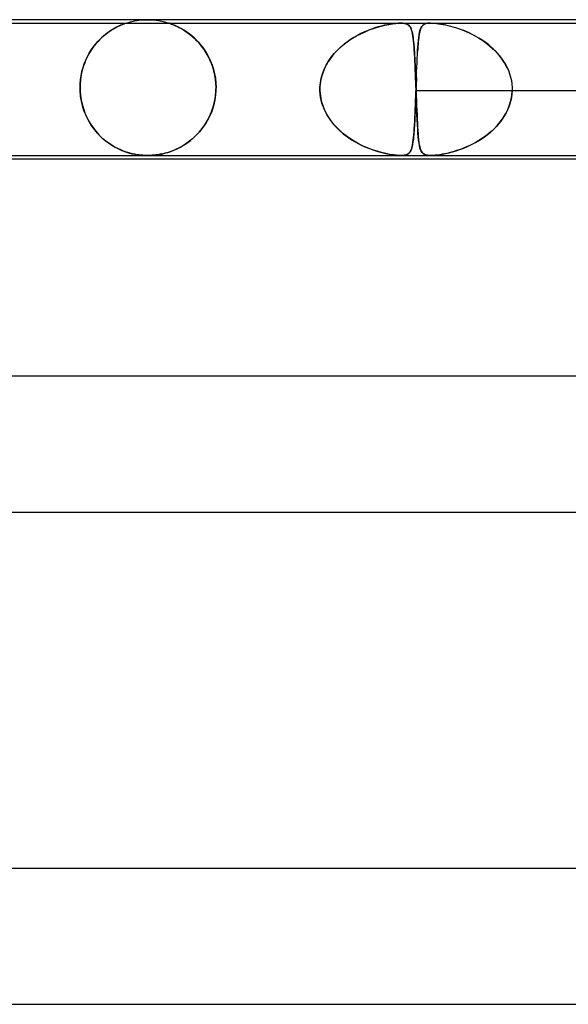
# Model space of a CAD drawing. Units: millimetres. Extents: x -430 to 430, y -2 to 290.
# Drawn here: x -142 to -126, y 261 to 290 of the extents above; entities that cross this region are included whole.
import ezdxf

# ---------------------------------------------------------------- set-up
doc = ezdxf.new("R2010")
doc.units = ezdxf.units.MM
doc.layers.add('HIDDEN', color=7, linetype='Continuous')
doc.layers.add('THICK', color=7, linetype='Continuous')

msp = doc.modelspace()

# ---------------------------------------------------------------- linework, layer by layer
at = {"layer": 'HIDDEN'}
for p, q in [((-138.127, 289.996), (-138, 290)), ((-138, 290), (-137.873, 289.996)), ((-145.93, 289.9), (-130.549, 289.9)), ((-139.082, 289.68), (-139.011, 289.724)), ((-139.016, 289.721), (-139.069, 289.689)), ((-138.965, 289.75), (-139.016, 289.721)), ((-139.011, 289.724), (-138.943, 289.762)), ((-138.918, 289.776), (-138.965, 289.75)), ((-138.943, 289.762), (-138.879, 289.795)), ((-138.873, 289.799), (-138.918, 289.776)), ((-138.879, 289.795), (-138.821, 289.823)), ((-138.831, 289.819), (-138.873, 289.799)), ((-138.791, 289.836), (-138.831, 289.819)), ((-138.821, 289.823), (-138.769, 289.846)), ((-138.751, 289.853), (-138.791, 289.836)), ((-138.769, 289.846), (-138.725, 289.864)), ((-138.711, 289.869), (-138.751, 289.853)), ((-138.725, 289.864), (-138.69, 289.877)), ((-138.676, 289.882), (-138.711, 289.869)), ((-138.69, 289.877), (-138.664, 289.887)), ((-138.648, 289.892), (-138.676, 289.882)), ((-138.664, 289.887), (-138.645, 289.893)), ((-138.63, 289.898), (-138.648, 289.892)), ((-138.645, 289.893), (-138.633, 289.897)), ((-138.633, 289.897), (-138.627, 289.899)), ((-138.625, 289.9), (-138.63, 289.898)), ((-138.627, 289.899), (-138.625, 289.9)), ((-138.624, 289.9), (-138.503, 289.936)), ((-138.503, 289.936), (-138.379, 289.964)), ((-138.379, 289.964), (-138.253, 289.984)), ((-138.253, 289.984), (-138.127, 289.996)), ((-137.873, 289.996), (-137.747, 289.984)), ((-137.747, 289.984), (-137.621, 289.964)), ((-137.621, 289.964), (-137.497, 289.936)), ((-137.497, 289.936), (-137.376, 289.9)), ((-137.374, 289.899), (-137.375, 289.9)), ((-137.375, 289.9), (-137.372, 289.899)), ((-137.368, 289.897), (-137.374, 289.899)), ((-137.372, 289.899), (-137.363, 289.896)), ((-137.357, 289.894), (-137.368, 289.897)), ((-137.363, 289.896), (-137.347, 289.89)), ((-137.341, 289.889), (-137.357, 289.894)), ((-137.347, 289.89), (-137.325, 289.883)), ((-137.317, 289.88), (-137.341, 289.889)), ((-137.325, 289.883), (-137.296, 289.872)), ((-137.285, 289.868), (-137.317, 289.88)), ((-137.296, 289.872), (-137.262, 289.859)), ((-137.242, 289.851), (-137.285, 289.868)), ((-137.262, 289.859), (-137.221, 289.843)), ((-137.191, 289.83), (-137.242, 289.851)), ((-137.221, 289.843), (-137.175, 289.822)), ((-137.133, 289.803), (-137.191, 289.83)), ((-137.175, 289.822), (-137.123, 289.798)), ((-137.07, 289.771), (-137.133, 289.803)), ((-137.123, 289.798), (-137.066, 289.77)), ((-137.001, 289.733), (-137.07, 289.771)), ((-137.066, 289.77), (-137.005, 289.736)), ((-137.005, 289.736), (-136.94, 289.698)), ((-136.929, 289.69), (-137.001, 289.733)), ((-131.409, 289.722), (-131.512, 289.683)), ((-131.475, 289.697), (-131.354, 289.741)), ((-131.309, 289.756), (-131.409, 289.722)), ((-131.354, 289.741), (-131.238, 289.779)), ((-131.213, 289.786), (-131.309, 289.756)), ((-131.238, 289.779), (-131.126, 289.81)), ((-131.12, 289.812), (-131.213, 289.786)), ((-131.126, 289.81), (-131.015, 289.838)), ((-131.031, 289.834), (-131.12, 289.812)), ((-130.944, 289.853), (-131.031, 289.834)), ((-131.015, 289.838), (-130.903, 289.861)), ((-130.857, 289.869), (-130.944, 289.853)), ((-130.903, 289.861), (-130.795, 289.879)), ((-130.773, 289.882), (-130.857, 289.869)), ((-130.795, 289.879), (-130.699, 289.891)), ((-130.692, 289.892), (-130.773, 289.882)), ((-130.699, 289.891), (-130.619, 289.898)), ((-130.617, 289.898), (-130.692, 289.892)), ((-130.619, 289.898), (-130.55, 289.9)), ((-130.549, 289.9), (-130.617, 289.898)), ((-130.55, 289.9), (-130.49, 289.898)), ((-130.489, 289.898), (-130.549, 289.9)), ((-130.549, 289.9), (-115.624, 289.9)), ((-130.49, 289.898), (-130.44, 289.892)), ((-130.436, 289.891), (-130.489, 289.898)), ((-130.44, 289.892), (-130.398, 289.882)), ((-130.388, 289.879), (-130.436, 289.891)), ((-130.398, 289.882), (-130.363, 289.869)), ((-130.348, 289.861), (-130.388, 289.879)), ((-130.363, 289.869), (-130.335, 289.853)), ((-130.315, 289.838), (-130.348, 289.861)), ((-130.335, 289.853), (-130.311, 289.834)), ((-130.289, 289.81), (-130.315, 289.838)), ((-130.311, 289.834), (-130.291, 289.812)), ((-130.291, 289.812), (-130.273, 289.786)), ((-130.268, 289.779), (-130.289, 289.81)), ((-130.273, 289.786), (-130.257, 289.756)), ((-130.25, 289.741), (-130.268, 289.779)), ((-130.257, 289.756), (-130.242, 289.722)), ((-130.234, 289.697), (-130.25, 289.741)), ((-130.242, 289.722), (-130.229, 289.683)), ((-129.985, 289.676), (-129.969, 289.726)), ((-129.972, 289.718), (-129.982, 289.684)), ((-129.96, 289.748), (-129.972, 289.718)), ((-129.969, 289.726), (-129.951, 289.768)), ((-129.948, 289.774), (-129.96, 289.748)), ((-129.951, 289.768), (-129.93, 289.803)), ((-129.933, 289.798), (-129.948, 289.774)), ((-129.917, 289.819), (-129.933, 289.798)), ((-129.93, 289.803), (-129.905, 289.833)), ((-129.9, 289.837), (-129.917, 289.819)), ((-129.905, 289.833), (-129.875, 289.857)), ((-129.88, 289.853), (-129.9, 289.837)), ((-129.857, 289.866), (-129.88, 289.853)), ((-129.875, 289.857), (-129.84, 289.874)), ((-129.831, 289.878), (-129.857, 289.866)), ((-129.84, 289.874), (-129.802, 289.887)), ((-129.799, 289.887), (-129.831, 289.878)), ((-129.802, 289.887), (-129.761, 289.894)), ((-129.762, 289.894), (-129.799, 289.887)), ((-129.719, 289.898), (-129.762, 289.894)), ((-129.761, 289.894), (-129.718, 289.898)), ((-129.67, 289.9), (-129.719, 289.898)), ((-129.718, 289.898), (-129.672, 289.9)), ((-129.672, 289.9), (-129.619, 289.899)), ((-129.619, 289.899), (-129.562, 289.896)), ((-129.562, 289.896), (-129.501, 289.89)), ((-129.512, 289.891), (-129.554, 289.895)), ((-129.464, 289.885), (-129.512, 289.891)), ((-129.501, 289.89), (-129.437, 289.882)), ((-129.411, 289.878), (-129.464, 289.885)), ((-129.437, 289.882), (-129.37, 289.871)), ((-129.352, 289.868), (-129.411, 289.878)), ((-129.37, 289.871), (-129.303, 289.859)), ((-129.288, 289.856), (-129.352, 289.868)), ((-129.303, 289.859), (-129.235, 289.846)), ((-129.22, 289.842), (-129.288, 289.856)), ((-129.235, 289.846), (-129.164, 289.83)), ((-129.164, 289.83), (-129.09, 289.811)), ((-129.09, 289.811), (-129.014, 289.79)), ((-129.014, 289.79), (-128.936, 289.767)), ((-128.936, 289.767), (-128.855, 289.74)), ((-128.855, 289.74), (-128.773, 289.711)), ((-128.773, 289.711), (-128.69, 289.678)), ((-139.455, 289.365), (-139.382, 289.441)), ((-139.354, 289.467), (-139.411, 289.411)), ((-139.382, 289.441), (-139.306, 289.51)), ((-139.296, 289.519), (-139.354, 289.467)), ((-139.306, 289.51), (-139.23, 289.573)), ((-139.238, 289.568), (-139.296, 289.519)), ((-139.18, 289.612), (-139.238, 289.568)), ((-139.23, 289.573), (-139.155, 289.629)), ((-139.124, 289.652), (-139.18, 289.612)), ((-139.155, 289.629), (-139.082, 289.68)), ((-139.069, 289.689), (-139.124, 289.652)), ((-136.94, 289.698), (-136.872, 289.654)), ((-136.854, 289.641), (-136.929, 289.69)), ((-136.872, 289.654), (-136.801, 289.604)), ((-136.777, 289.585), (-136.854, 289.641)), ((-136.801, 289.604), (-136.728, 289.547)), ((-136.699, 289.523), (-136.777, 289.585)), ((-136.728, 289.547), (-136.655, 289.485)), ((-136.621, 289.454), (-136.699, 289.523)), ((-136.655, 289.485), (-136.582, 289.417)), ((-136.545, 289.379), (-136.621, 289.454)), ((-132.088, 289.374), (-131.97, 289.451)), ((-131.926, 289.478), (-132.025, 289.416)), ((-131.97, 289.451), (-131.849, 289.523)), ((-131.824, 289.536), (-131.926, 289.478)), ((-131.849, 289.523), (-131.724, 289.588)), ((-131.721, 289.589), (-131.824, 289.536)), ((-131.724, 289.588), (-131.598, 289.646)), ((-131.616, 289.639), (-131.721, 289.589)), ((-131.512, 289.683), (-131.616, 289.639)), ((-131.598, 289.646), (-131.475, 289.697)), ((-130.219, 289.646), (-130.234, 289.697)), ((-130.229, 289.683), (-130.218, 289.639)), ((-130.207, 289.588), (-130.219, 289.646)), ((-130.218, 289.639), (-130.207, 289.589)), ((-130.207, 289.589), (-130.197, 289.536)), ((-130.195, 289.523), (-130.207, 289.588)), ((-130.197, 289.536), (-130.188, 289.478)), ((-130.185, 289.451), (-130.195, 289.523)), ((-130.188, 289.478), (-130.18, 289.416)), ((-130.176, 289.374), (-130.185, 289.451)), ((-130.031, 289.392), (-130.021, 289.476)), ((-130.023, 289.463), (-130.029, 289.407)), ((-130.016, 289.515), (-130.023, 289.463)), ((-130.021, 289.476), (-130.01, 289.551)), ((-130.009, 289.563), (-130.016, 289.515)), ((-130.01, 289.551), (-129.998, 289.618)), ((-130.001, 289.607), (-130.009, 289.563)), ((-129.992, 289.647), (-130.001, 289.607)), ((-129.998, 289.618), (-129.985, 289.676)), ((-129.982, 289.684), (-129.992, 289.647)), ((-128.56, 289.622), (-128.711, 289.687)), ((-128.69, 289.678), (-128.605, 289.643)), ((-128.605, 289.643), (-128.52, 289.604)), ((-128.407, 289.547), (-128.56, 289.622)), ((-128.52, 289.604), (-128.435, 289.562)), ((-128.435, 289.562), (-128.35, 289.516)), ((-128.253, 289.46), (-128.407, 289.547)), ((-128.35, 289.516), (-128.265, 289.467)), ((-128.265, 289.467), (-128.18, 289.414)), ((-128.105, 289.363), (-128.253, 289.46)), ((-139.628, 289.15), (-139.678, 289.074)), ((-139.655, 289.109), (-139.592, 289.199)), ((-139.576, 289.221), (-139.628, 289.15)), ((-139.592, 289.199), (-139.525, 289.285)), ((-139.523, 289.288), (-139.576, 289.221)), ((-139.525, 289.285), (-139.455, 289.365)), ((-139.467, 289.352), (-139.523, 289.288)), ((-139.411, 289.411), (-139.467, 289.352)), ((-136.582, 289.417), (-136.511, 289.343)), ((-136.471, 289.299), (-136.545, 289.379)), ((-136.511, 289.343), (-136.442, 289.264)), ((-136.401, 289.213), (-136.471, 289.299)), ((-136.442, 289.264), (-136.376, 289.179)), ((-136.335, 289.122), (-136.401, 289.213)), ((-136.376, 289.179), (-136.312, 289.088)), ((-132.411, 289.104), (-132.309, 289.2)), ((-132.304, 289.204), (-132.39, 289.125)), ((-132.309, 289.2), (-132.201, 289.29)), ((-132.215, 289.279), (-132.304, 289.204)), ((-132.121, 289.35), (-132.215, 289.279)), ((-132.201, 289.29), (-132.088, 289.374)), ((-132.025, 289.416), (-132.121, 289.35)), ((-130.18, 289.416), (-130.173, 289.35)), ((-130.167, 289.29), (-130.176, 289.374)), ((-130.173, 289.35), (-130.166, 289.279)), ((-130.16, 289.2), (-130.167, 289.29)), ((-130.166, 289.279), (-130.16, 289.204)), ((-130.16, 289.204), (-130.154, 289.125)), ((-130.153, 289.104), (-130.16, 289.2)), ((-130.05, 289.142), (-130.055, 289.066)), ((-130.053, 289.094), (-130.047, 289.201)), ((-130.045, 289.215), (-130.05, 289.142)), ((-130.047, 289.201), (-130.039, 289.3)), ((-130.04, 289.283), (-130.045, 289.215)), ((-130.035, 289.348), (-130.04, 289.283)), ((-130.039, 289.3), (-130.031, 289.392)), ((-130.029, 289.407), (-130.035, 289.348)), ((-128.18, 289.414), (-128.097, 289.358)), ((-127.963, 289.256), (-128.105, 289.363)), ((-128.097, 289.358), (-128.016, 289.297)), ((-128.016, 289.297), (-127.936, 289.233)), ((-127.83, 289.139), (-127.963, 289.256)), ((-127.936, 289.233), (-127.858, 289.165)), ((-127.858, 289.165), (-127.784, 289.093)), ((-127.707, 289.012), (-127.83, 289.139)), ((-139.818, 288.809), (-139.769, 288.913)), ((-139.769, 288.912), (-139.811, 288.825)), ((-139.769, 288.913), (-139.714, 289.013)), ((-139.725, 288.995), (-139.769, 288.912)), ((-139.678, 289.074), (-139.725, 288.995)), ((-139.714, 289.013), (-139.655, 289.109)), ((-136.273, 289.026), (-136.335, 289.122)), ((-136.312, 289.088), (-136.252, 288.99)), ((-136.216, 288.925), (-136.273, 289.026)), ((-136.252, 288.99), (-136.196, 288.887)), ((-136.164, 288.82), (-136.216, 288.925)), ((-136.196, 288.887), (-136.145, 288.777)), ((-132.618, 288.861), (-132.683, 288.765)), ((-132.674, 288.78), (-132.594, 288.894)), ((-132.548, 288.953), (-132.618, 288.861)), ((-132.594, 288.894), (-132.506, 289.002)), ((-132.471, 289.041), (-132.548, 288.953)), ((-132.506, 289.002), (-132.411, 289.104)), ((-132.39, 289.125), (-132.471, 289.041)), ((-130.154, 289.125), (-130.149, 289.041)), ((-130.146, 289.002), (-130.153, 289.104)), ((-130.149, 289.041), (-130.143, 288.953)), ((-130.14, 288.894), (-130.146, 289.002)), ((-130.143, 288.953), (-130.138, 288.861)), ((-130.134, 288.78), (-130.14, 288.894)), ((-130.138, 288.861), (-130.133, 288.765)), ((-130.071, 288.728), (-130.066, 288.857)), ((-130.066, 288.857), (-130.06, 288.979)), ((-130.06, 288.979), (-130.053, 289.094)), ((-127.784, 289.093), (-127.713, 289.018)), ((-127.713, 289.018), (-127.646, 288.94)), ((-127.596, 288.875), (-127.707, 289.012)), ((-127.646, 288.94), (-127.583, 288.858)), ((-127.498, 288.73), (-127.596, 288.875)), ((-127.583, 288.858), (-127.525, 288.773)), ((-139.93, 288.474), (-139.899, 288.589)), ((-139.883, 288.638), (-139.913, 288.539)), ((-139.899, 288.589), (-139.861, 288.701)), ((-139.849, 288.733), (-139.883, 288.638)), ((-139.861, 288.701), (-139.818, 288.809)), ((-139.811, 288.825), (-139.849, 288.733)), ((-136.118, 288.711), (-136.164, 288.82)), ((-136.145, 288.777), (-136.1, 288.661)), ((-136.079, 288.598), (-136.118, 288.711)), ((-136.1, 288.661), (-136.061, 288.538)), ((-136.045, 288.482), (-136.079, 288.598)), ((-132.793, 288.561), (-132.837, 288.453)), ((-132.805, 288.535), (-132.744, 288.66)), ((-132.742, 288.665), (-132.793, 288.561)), ((-132.744, 288.66), (-132.674, 288.78)), ((-132.683, 288.765), (-132.742, 288.665)), ((-130.128, 288.66), (-130.134, 288.78)), ((-130.133, 288.765), (-130.128, 288.665)), ((-130.128, 288.665), (-130.124, 288.561)), ((-130.122, 288.535), (-130.128, 288.66)), ((-130.124, 288.561), (-130.119, 288.453)), ((-130.082, 288.45), (-130.077, 288.592)), ((-130.077, 288.592), (-130.071, 288.728)), ((-127.525, 288.773), (-127.472, 288.685)), ((-127.415, 288.576), (-127.498, 288.73)), ((-127.472, 288.685), (-127.424, 288.594)), ((-127.424, 288.594), (-127.382, 288.499)), ((-139.959, 288.329), (-139.974, 288.221)), ((-139.972, 288.238), (-139.954, 288.357)), ((-139.939, 288.436), (-139.959, 288.329)), ((-139.954, 288.357), (-139.93, 288.474)), ((-139.913, 288.539), (-139.939, 288.436)), ((-136.061, 288.538), (-136.029, 288.41)), ((-136.019, 288.362), (-136.045, 288.482)), ((-136.029, 288.41), (-136.005, 288.277)), ((-136, 288.242), (-136.019, 288.362)), ((-136.005, 288.277), (-135.99, 288.14)), ((-132.915, 288.138), (-132.891, 288.273)), ((-132.873, 288.342), (-132.9, 288.23)), ((-132.891, 288.273), (-132.854, 288.405)), ((-132.837, 288.453), (-132.873, 288.342)), ((-132.854, 288.405), (-132.805, 288.535)), ((-130.117, 288.405), (-130.122, 288.535)), ((-130.119, 288.453), (-130.115, 288.342)), ((-130.112, 288.273), (-130.117, 288.405)), ((-130.115, 288.342), (-130.11, 288.23)), ((-130.107, 288.138), (-130.112, 288.273)), ((-130.093, 288.152), (-130.088, 288.303)), ((-130.088, 288.293), (-130.09, 288.245)), ((-130.088, 288.303), (-130.082, 288.45)), ((-127.382, 288.499), (-127.346, 288.403)), ((-127.346, 288.403), (-127.318, 288.305)), ((-127.318, 288.305), (-127.296, 288.205)), ((-139.986, 288), (-139.982, 288.119)), ((-139.983, 288.111), (-139.986, 288)), ((-139.986, 287.983), (-139.986, 288)), ((-139.986, 288), (-139.986, 287.983)), ((-139.985, 287.967), (-139.986, 287.983)), ((-139.986, 287.983), (-139.985, 287.967)), ((-139.974, 288.221), (-139.983, 288.111)), ((-139.982, 288.119), (-139.972, 288.238)), ((-135.989, 288.121), (-136, 288.242)), ((-135.99, 288.14), (-135.985, 288)), ((-135.985, 288), (-135.989, 288.121)), ((-135.985, 287.983), (-135.986, 287.967)), ((-135.986, 287.967), (-135.985, 287.983)), ((-135.985, 288), (-135.985, 287.983)), ((-135.985, 287.983), (-135.985, 288)), ((-132.928, 287.967), (-132.927, 287.983)), ((-132.927, 288), (-132.915, 288.138)), ((-132.918, 288.116), (-132.927, 288)), ((-132.927, 287.983), (-132.927, 288)), ((-132.927, 288), (-132.927, 287.983)), ((-132.927, 287.983), (-132.927, 287.967)), ((-132.9, 288.23), (-132.918, 288.116)), ((-130.11, 288.23), (-130.106, 288.116)), ((-130.102, 288), (-130.107, 288.138)), ((-130.106, 288.116), (-130.102, 288)), ((-130.102, 288), (-130.101, 287.983)), ((-130.101, 287.983), (-130.102, 288)), ((-130.101, 287.983), (-130.101, 287.967)), ((-130.101, 287.967), (-130.101, 287.983)), ((-130.099, 287.983), (-130.098, 288)), ((-130.099, 287.967), (-130.099, 287.983)), ((-130.098, 288), (-130.093, 288.152)), ((-130.096, 288.05), (-130.098, 288)), ((-130.095, 288.099), (-130.096, 288.05)), ((-130.093, 288.148), (-130.095, 288.099)), ((-130.091, 288.197), (-130.093, 288.148)), ((-130.09, 288.245), (-130.091, 288.197)), ((-127.296, 288.205), (-127.281, 288.103)), ((-127.281, 288.103), (-127.273, 288)), ((-127.273, 288), (-127.273, 287.983)), ((-127.273, 287.983), (-127.272, 287.967)), ((-139.985, 287.95), (-139.985, 287.967)), ((-139.985, 287.967), (-139.985, 287.95)), ((-139.985, 287.933), (-139.985, 287.95)), ((-139.985, 287.95), (-139.985, 287.933)), ((-139.984, 287.917), (-139.985, 287.933)), ((-139.985, 287.933), (-139.984, 287.917)), ((-139.983, 287.9), (-139.984, 287.917)), ((-139.984, 287.917), (-139.983, 287.9)), ((-139.983, 287.9), (-139.972, 287.769)), ((-139.97, 287.749), (-139.983, 287.9)), ((-139.972, 287.769), (-139.953, 287.639)), ((-139.946, 287.603), (-139.97, 287.749)), ((-136.03, 287.582), (-136.003, 287.739)), ((-136.009, 287.696), (-136.027, 287.595)), ((-135.996, 287.798), (-136.009, 287.696)), ((-136.003, 287.739), (-135.988, 287.9)), ((-135.988, 287.9), (-135.996, 287.798)), ((-135.987, 287.917), (-135.988, 287.9)), ((-135.988, 287.9), (-135.987, 287.917)), ((-135.986, 287.933), (-135.987, 287.917)), ((-135.987, 287.917), (-135.986, 287.933)), ((-135.986, 287.967), (-135.986, 287.95)), ((-135.986, 287.95), (-135.986, 287.967)), ((-135.986, 287.95), (-135.986, 287.933)), ((-135.986, 287.933), (-135.986, 287.95)), ((-132.928, 287.95), (-132.928, 287.967)), ((-132.927, 287.967), (-132.928, 287.95)), ((-132.927, 287.933), (-132.928, 287.95)), ((-132.928, 287.95), (-132.927, 287.933)), ((-132.927, 287.917), (-132.927, 287.933)), ((-132.927, 287.933), (-132.927, 287.917)), ((-132.927, 287.9), (-132.927, 287.917)), ((-132.927, 287.917), (-132.927, 287.9)), ((-132.909, 287.72), (-132.927, 287.9)), ((-132.927, 287.9), (-132.914, 287.754)), ((-132.914, 287.754), (-132.887, 287.61)), ((-132.868, 287.543), (-132.909, 287.72)), ((-130.112, 287.623), (-130.107, 287.76)), ((-130.108, 287.711), (-130.112, 287.618)), ((-130.105, 287.805), (-130.108, 287.711)), ((-130.107, 287.76), (-130.102, 287.9)), ((-130.102, 287.9), (-130.105, 287.805)), ((-130.102, 287.9), (-130.101, 287.917)), ((-116.662, 287.9), (-130.102, 287.9)), ((-130.101, 287.967), (-130.1, 287.95)), ((-130.1, 287.95), (-130.101, 287.967)), ((-130.101, 287.917), (-130.1, 287.933)), ((-130.1, 287.95), (-130.099, 287.967)), ((-130.1, 287.95), (-130.099, 287.933)), ((-130.1, 287.933), (-130.1, 287.95)), ((-130.099, 287.933), (-130.1, 287.95)), ((-130.099, 287.933), (-130.099, 287.917)), ((-130.099, 287.917), (-130.099, 287.933)), ((-130.099, 287.917), (-130.098, 287.9)), ((-130.098, 287.9), (-130.099, 287.917)), ((-130.098, 287.9), (-130.093, 287.754)), ((-130.092, 287.72), (-130.098, 287.9)), ((-130.093, 287.754), (-130.088, 287.61)), ((-130.086, 287.543), (-130.092, 287.72)), ((-127.293, 287.711), (-127.312, 287.618)), ((-127.311, 287.623), (-127.285, 287.76)), ((-127.28, 287.805), (-127.293, 287.711)), ((-127.285, 287.76), (-127.273, 287.9)), ((-127.273, 287.9), (-127.28, 287.805)), ((-127.272, 287.933), (-127.273, 287.917)), ((-127.273, 287.917), (-127.273, 287.9)), ((-113.834, 287.9), (-127.273, 287.9)), ((-127.272, 287.967), (-127.272, 287.95)), ((-127.272, 287.95), (-127.272, 287.933)), ((-139.953, 287.639), (-139.925, 287.51)), ((-139.913, 287.462), (-139.946, 287.603)), ((-139.925, 287.51), (-139.889, 287.382)), ((-139.87, 287.326), (-139.913, 287.462)), ((-136.118, 287.288), (-136.068, 287.432)), ((-136.079, 287.397), (-136.113, 287.3)), ((-136.051, 287.496), (-136.079, 287.397)), ((-136.068, 287.432), (-136.03, 287.582)), ((-136.027, 287.595), (-136.051, 287.496)), ((-132.887, 287.61), (-132.845, 287.47)), ((-132.807, 287.372), (-132.868, 287.543)), ((-132.845, 287.47), (-132.79, 287.333)), ((-130.119, 287.434), (-130.123, 287.346)), ((-130.122, 287.359), (-130.117, 287.489)), ((-130.116, 287.525), (-130.119, 287.434)), ((-130.117, 287.489), (-130.112, 287.623)), ((-130.112, 287.618), (-130.116, 287.525)), ((-130.088, 287.61), (-130.083, 287.47)), ((-130.079, 287.372), (-130.086, 287.543)), ((-130.083, 287.47), (-130.078, 287.333)), ((-127.368, 287.434), (-127.405, 287.346)), ((-127.399, 287.359), (-127.349, 287.489)), ((-127.337, 287.525), (-127.368, 287.434)), ((-127.349, 287.489), (-127.311, 287.623)), ((-127.312, 287.618), (-127.337, 287.525)), ((-139.889, 287.382), (-139.844, 287.258)), ((-139.819, 287.197), (-139.87, 287.326)), ((-139.844, 287.258), (-139.792, 287.137)), ((-139.761, 287.075), (-139.819, 287.197)), ((-139.792, 287.137), (-139.733, 287.022)), ((-136.195, 287.113), (-136.243, 287.023)), ((-136.242, 287.024), (-136.176, 287.152)), ((-136.152, 287.205), (-136.195, 287.113)), ((-136.176, 287.152), (-136.118, 287.288)), ((-136.113, 287.3), (-136.152, 287.205)), ((-132.727, 287.209), (-132.807, 287.372)), ((-132.79, 287.333), (-132.722, 287.201)), ((-132.63, 287.056), (-132.727, 287.209)), ((-132.722, 287.201), (-132.644, 287.076)), ((-130.14, 286.999), (-130.134, 287.113)), ((-130.131, 287.176), (-130.135, 287.095)), ((-130.134, 287.113), (-130.128, 287.233)), ((-130.127, 287.26), (-130.131, 287.176)), ((-130.128, 287.233), (-130.122, 287.359)), ((-130.123, 287.346), (-130.127, 287.26)), ((-130.073, 287.21), (-130.079, 287.372)), ((-130.078, 287.333), (-130.072, 287.201)), ((-130.066, 287.057), (-130.073, 287.21)), ((-130.072, 287.201), (-130.067, 287.076)), ((-127.614, 286.999), (-127.533, 287.113)), ((-127.494, 287.176), (-127.546, 287.095)), ((-127.533, 287.113), (-127.461, 287.233)), ((-127.447, 287.26), (-127.494, 287.176)), ((-127.461, 287.233), (-127.399, 287.359)), ((-127.405, 287.346), (-127.447, 287.26)), ((-139.697, 286.96), (-139.761, 287.075)), ((-139.733, 287.022), (-139.666, 286.911)), ((-139.628, 286.852), (-139.697, 286.96)), ((-139.666, 286.911), (-139.594, 286.805)), ((-139.553, 286.752), (-139.628, 286.852)), ((-136.35, 286.854), (-136.41, 286.774)), ((-136.394, 286.794), (-136.315, 286.905)), ((-136.295, 286.937), (-136.35, 286.854)), ((-136.315, 286.905), (-136.242, 287.024)), ((-136.243, 287.023), (-136.295, 286.937)), ((-132.644, 287.076), (-132.556, 286.957)), ((-132.519, 286.913), (-132.63, 287.056)), ((-132.556, 286.957), (-132.458, 286.845)), ((-132.396, 286.781), (-132.519, 286.913)), ((-132.458, 286.845), (-132.353, 286.74)), ((-130.153, 286.79), (-130.146, 286.891)), ((-130.147, 286.867), (-130.152, 286.797)), ((-130.143, 286.94), (-130.147, 286.867)), ((-130.146, 286.891), (-130.14, 286.999)), ((-130.139, 287.016), (-130.143, 286.94)), ((-130.135, 287.095), (-130.139, 287.016)), ((-130.067, 287.076), (-130.061, 286.957)), ((-130.059, 286.914), (-130.066, 287.057)), ((-130.061, 286.957), (-130.055, 286.845)), ((-130.051, 286.781), (-130.059, 286.914)), ((-130.055, 286.845), (-130.049, 286.74)), ((-127.8, 286.79), (-127.704, 286.891)), ((-127.725, 286.867), (-127.792, 286.797)), ((-127.662, 286.94), (-127.725, 286.867)), ((-127.704, 286.891), (-127.614, 286.999)), ((-127.602, 287.016), (-127.662, 286.94)), ((-127.546, 287.095), (-127.602, 287.016)), ((-139.594, 286.805), (-139.515, 286.705)), ((-139.475, 286.659), (-139.553, 286.752)), ((-139.515, 286.705), (-139.431, 286.612)), ((-139.394, 286.573), (-139.475, 286.659)), ((-139.431, 286.612), (-139.342, 286.524)), ((-139.311, 286.495), (-139.394, 286.573)), ((-139.342, 286.524), (-139.248, 286.443)), ((-136.607, 286.557), (-136.68, 286.491)), ((-136.655, 286.512), (-136.565, 286.598)), ((-136.538, 286.626), (-136.607, 286.557)), ((-136.565, 286.598), (-136.478, 286.692)), ((-136.472, 286.698), (-136.538, 286.626)), ((-136.478, 286.692), (-136.394, 286.794)), ((-136.41, 286.774), (-136.472, 286.698)), ((-132.261, 286.659), (-132.396, 286.781)), ((-132.353, 286.74), (-132.24, 286.642)), ((-132.119, 286.549), (-132.261, 286.659)), ((-132.24, 286.642), (-132.121, 286.55)), ((-132.121, 286.55), (-131.997, 286.466)), ((-131.973, 286.451), (-132.119, 286.549)), ((-130.184, 286.451), (-130.175, 286.525)), ((-130.173, 286.547), (-130.179, 286.492)), ((-130.175, 286.525), (-130.167, 286.606)), ((-130.167, 286.605), (-130.173, 286.547)), ((-130.167, 286.606), (-130.16, 286.694)), ((-130.162, 286.666), (-130.167, 286.605)), ((-130.157, 286.73), (-130.162, 286.666)), ((-130.16, 286.694), (-130.153, 286.79)), ((-130.152, 286.797), (-130.157, 286.73)), ((-130.043, 286.659), (-130.051, 286.781)), ((-130.049, 286.74), (-130.042, 286.642)), ((-130.034, 286.549), (-130.043, 286.659)), ((-130.042, 286.642), (-130.034, 286.55)), ((-130.034, 286.55), (-130.026, 286.466)), ((-130.024, 286.451), (-130.034, 286.549)), ((-128.235, 286.451), (-128.122, 286.525)), ((-128.09, 286.547), (-128.17, 286.492)), ((-128.122, 286.525), (-128.011, 286.606)), ((-128.011, 286.605), (-128.09, 286.547)), ((-128.011, 286.606), (-127.903, 286.694)), ((-127.936, 286.666), (-128.011, 286.605)), ((-127.863, 286.73), (-127.936, 286.666)), ((-127.903, 286.694), (-127.8, 286.79)), ((-127.792, 286.797), (-127.863, 286.73)), ((-139.225, 286.424), (-139.311, 286.495)), ((-139.248, 286.443), (-139.151, 286.369)), ((-139.139, 286.36), (-139.225, 286.424)), ((-139.151, 286.369), (-139.052, 286.302)), ((-139.051, 286.302), (-139.139, 286.36)), ((-139.052, 286.302), (-138.952, 286.244)), ((-138.964, 286.25), (-139.051, 286.302)), ((-138.876, 286.204), (-138.964, 286.25)), ((-138.952, 286.244), (-138.852, 286.193)), ((-137.129, 286.198), (-137.034, 286.246)), ((-136.993, 286.269), (-137.074, 286.225)), ((-137.034, 286.246), (-136.938, 286.302)), ((-136.911, 286.319), (-136.993, 286.269)), ((-136.938, 286.302), (-136.842, 286.365)), ((-136.832, 286.372), (-136.911, 286.319)), ((-136.842, 286.365), (-136.748, 286.435)), ((-136.754, 286.43), (-136.832, 286.372)), ((-136.68, 286.491), (-136.754, 286.43)), ((-136.748, 286.435), (-136.655, 286.512)), ((-131.997, 286.466), (-131.869, 286.389)), ((-131.824, 286.364), (-131.973, 286.451)), ((-131.869, 286.389), (-131.737, 286.319)), ((-131.675, 286.289), (-131.824, 286.364)), ((-131.737, 286.319), (-131.604, 286.257)), ((-131.528, 286.224), (-131.675, 286.289)), ((-131.604, 286.257), (-131.473, 286.202)), ((-130.224, 286.231), (-130.234, 286.199)), ((-130.228, 286.218), (-130.215, 286.267)), ((-130.215, 286.266), (-130.224, 286.231)), ((-130.215, 286.267), (-130.204, 286.322)), ((-130.207, 286.305), (-130.215, 286.266)), ((-130.2, 286.347), (-130.207, 286.305)), ((-130.204, 286.322), (-130.193, 286.383)), ((-130.192, 286.392), (-130.2, 286.347)), ((-130.193, 286.383), (-130.184, 286.451)), ((-130.186, 286.44), (-130.192, 286.392)), ((-130.179, 286.492), (-130.186, 286.44)), ((-130.026, 286.466), (-130.016, 286.389)), ((-130.013, 286.365), (-130.024, 286.451)), ((-130.016, 286.389), (-130.005, 286.319)), ((-129.999, 286.29), (-130.013, 286.365)), ((-130.005, 286.319), (-129.992, 286.257)), ((-129.984, 286.225), (-129.999, 286.29)), ((-129.992, 286.257), (-129.978, 286.202)), ((-128.666, 286.231), (-128.747, 286.199)), ((-128.698, 286.218), (-128.583, 286.267)), ((-128.584, 286.266), (-128.666, 286.231)), ((-128.501, 286.305), (-128.584, 286.266)), ((-128.583, 286.267), (-128.467, 286.322)), ((-128.418, 286.347), (-128.501, 286.305)), ((-128.467, 286.322), (-128.351, 286.383)), ((-128.335, 286.392), (-128.418, 286.347)), ((-128.351, 286.383), (-128.235, 286.451)), ((-128.252, 286.44), (-128.335, 286.392)), ((-128.17, 286.492), (-128.252, 286.44)), ((-138.789, 286.164), (-138.876, 286.204)), ((-138.852, 286.193), (-138.752, 286.148)), ((-138.703, 286.129), (-138.789, 286.164)), ((-138.752, 286.148), (-138.653, 286.111)), ((-138.619, 286.099), (-138.703, 286.129)), ((-138.653, 286.111), (-138.556, 286.08)), ((-138.536, 286.074), (-138.619, 286.099)), ((-138.556, 286.08), (-138.461, 286.054)), ((-138.456, 286.053), (-138.536, 286.074)), ((-138.461, 286.054), (-138.371, 286.035)), ((-138.378, 286.036), (-138.456, 286.053)), ((-138.308, 286.024), (-138.378, 286.036)), ((-138.371, 286.035), (-138.29, 286.021)), ((-138.245, 286.015), (-138.308, 286.024)), ((-138.29, 286.021), (-138.218, 286.012)), ((-138.189, 286.009), (-138.245, 286.015)), ((-138.218, 286.012), (-138.155, 286.006)), ((-138.14, 286.005), (-138.189, 286.009)), ((-138.155, 286.006), (-138.099, 286.003)), ((-138.092, 286.002), (-138.14, 286.005)), ((-138.099, 286.003), (-138.049, 286.001)), ((-138.045, 286.001), (-138.092, 286.002)), ((-138.049, 286.001), (-137.999, 286)), ((-137.999, 286), (-138.045, 286.001)), ((-137.999, 286), (-137.948, 286.001)), ((-137.953, 286), (-137.999, 286)), ((-137.907, 286.002), (-137.953, 286)), ((-137.948, 286.001), (-137.897, 286.003)), ((-137.86, 286.005), (-137.907, 286.002)), ((-137.897, 286.003), (-137.846, 286.006)), ((-137.809, 286.009), (-137.86, 286.005)), ((-137.846, 286.006), (-137.791, 286.011)), ((-137.753, 286.015), (-137.809, 286.009)), ((-137.791, 286.011), (-137.73, 286.018)), ((-137.692, 286.023), (-137.753, 286.015)), ((-137.73, 286.018), (-137.661, 286.029)), ((-137.626, 286.035), (-137.692, 286.023)), ((-137.661, 286.029), (-137.582, 286.044)), ((-137.554, 286.05), (-137.626, 286.035)), ((-137.582, 286.044), (-137.496, 286.064)), ((-137.477, 286.069), (-137.554, 286.05)), ((-137.496, 286.064), (-137.408, 286.089)), ((-137.398, 286.092), (-137.477, 286.069)), ((-137.408, 286.089), (-137.317, 286.119)), ((-137.318, 286.119), (-137.398, 286.092)), ((-137.237, 286.15), (-137.318, 286.119)), ((-137.317, 286.119), (-137.224, 286.155)), ((-137.156, 286.185), (-137.237, 286.15)), ((-137.224, 286.155), (-137.129, 286.198)), ((-137.074, 286.225), (-137.156, 286.185)), ((-131.384, 286.169), (-131.528, 286.224)), ((-131.473, 286.202), (-131.345, 286.156)), ((-131.246, 286.124), (-131.384, 286.169)), ((-131.345, 286.156), (-131.221, 286.116)), ((-131.113, 286.086), (-131.246, 286.124)), ((-131.221, 286.116), (-131.103, 286.084)), ((-130.986, 286.056), (-131.113, 286.086)), ((-131.103, 286.084), (-130.993, 286.057)), ((-130.993, 286.057), (-130.892, 286.037)), ((-130.868, 286.033), (-130.986, 286.056)), ((-130.892, 286.037), (-130.807, 286.022)), ((-130.764, 286.017), (-130.868, 286.033)), ((-130.807, 286.022), (-130.736, 286.013)), ((-130.679, 286.007), (-130.764, 286.017)), ((-130.736, 286.013), (-130.678, 286.007)), ((-130.608, 286.002), (-130.679, 286.007)), ((-130.678, 286.007), (-130.631, 286.003)), ((-130.631, 286.003), (-130.588, 286.001)), ((-130.547, 286), (-130.608, 286.002)), ((-130.588, 286.001), (-130.548, 286)), ((-130.548, 286), (-130.511, 286.001)), ((-130.495, 286.002), (-130.547, 286)), ((-130.511, 286.001), (-130.477, 286.003)), ((-130.45, 286.006), (-130.495, 286.002)), ((-130.477, 286.003), (-130.444, 286.007)), ((-130.411, 286.014), (-130.45, 286.006)), ((-130.444, 286.007), (-130.412, 286.013)), ((-130.412, 286.013), (-130.381, 286.023)), ((-130.379, 286.024), (-130.411, 286.014)), ((-130.381, 286.023), (-130.351, 286.037)), ((-130.352, 286.036), (-130.379, 286.024)), ((-130.331, 286.049), (-130.352, 286.036)), ((-130.351, 286.037), (-130.323, 286.055)), ((-130.313, 286.063), (-130.331, 286.049)), ((-130.323, 286.055), (-130.298, 286.078)), ((-130.297, 286.08), (-130.313, 286.063)), ((-130.298, 286.078), (-130.277, 286.105)), ((-130.282, 286.098), (-130.297, 286.08)), ((-130.269, 286.119), (-130.282, 286.098)), ((-130.277, 286.105), (-130.259, 286.138)), ((-130.256, 286.143), (-130.269, 286.119)), ((-130.259, 286.138), (-130.243, 286.175)), ((-130.245, 286.17), (-130.256, 286.143)), ((-130.234, 286.199), (-130.245, 286.17)), ((-130.243, 286.175), (-130.228, 286.218)), ((-129.967, 286.17), (-129.984, 286.225)), ((-129.978, 286.202), (-129.961, 286.156)), ((-129.946, 286.124), (-129.967, 286.17)), ((-129.961, 286.156), (-129.942, 286.116)), ((-129.921, 286.086), (-129.946, 286.124)), ((-129.942, 286.116), (-129.919, 286.084)), ((-129.892, 286.056), (-129.921, 286.086)), ((-129.919, 286.084), (-129.893, 286.057)), ((-129.893, 286.057), (-129.863, 286.037)), ((-129.855, 286.033), (-129.892, 286.056)), ((-129.863, 286.037), (-129.831, 286.022)), ((-129.813, 286.017), (-129.855, 286.033)), ((-129.831, 286.022), (-129.799, 286.013)), ((-129.767, 286.007), (-129.813, 286.017)), ((-129.799, 286.013), (-129.767, 286.007)), ((-129.767, 286.007), (-129.735, 286.003)), ((-129.719, 286.002), (-129.767, 286.007)), ((-129.735, 286.003), (-129.702, 286.001)), ((-129.665, 286), (-129.719, 286.002)), ((-129.702, 286.001), (-129.665, 286)), ((-129.665, 286), (-129.625, 286.001)), ((-129.605, 286.002), (-129.664, 286)), ((-129.625, 286.001), (-129.58, 286.003)), ((-129.54, 286.006), (-129.605, 286.002)), ((-129.58, 286.003), (-129.531, 286.007)), ((-129.47, 286.014), (-129.54, 286.006)), ((-129.531, 286.007), (-129.473, 286.013)), ((-129.473, 286.013), (-129.404, 286.023)), ((-129.399, 286.024), (-129.47, 286.014)), ((-129.404, 286.023), (-129.322, 286.037)), ((-129.328, 286.036), (-129.399, 286.024)), ((-129.259, 286.049), (-129.328, 286.036)), ((-129.322, 286.037), (-129.23, 286.055)), ((-129.193, 286.063), (-129.259, 286.049)), ((-129.23, 286.055), (-129.132, 286.078)), ((-129.125, 286.08), (-129.193, 286.063)), ((-129.132, 286.078), (-129.029, 286.105)), ((-129.054, 286.098), (-129.125, 286.08)), ((-128.981, 286.119), (-129.054, 286.098)), ((-129.029, 286.105), (-128.921, 286.138)), ((-128.905, 286.143), (-128.981, 286.119)), ((-128.921, 286.138), (-128.811, 286.175)), ((-128.827, 286.17), (-128.905, 286.143)), ((-128.747, 286.199), (-128.827, 286.17)), ((-128.811, 286.175), (-128.698, 286.218))]:
    msp.add_line(p, q, dxfattribs=at)
at = {"layer": 'THICK'}
for p, q in [((228, 290), (-228, 290)), ((-159.8, 286), (-2, 286)), ((-129.664, 286), (-129.665, 286)), ((-129.664, 286), (-129.664, 286)), ((-129.664, 286), (-129.664, 286)), ((-129.664, 286), (-129.664, 286)), ((-129.664, 286), (-129.664, 286)), ((-129.664, 286), (-129.664, 286)), ((-159.109, 285.9), (-32.527, 285.9)), ((235, 279.5), (-235, 279.5)), ((-164.932, 275.5), (-1.745, 275.5)), ((243, 265), (-243, 265)), ((-170.552, 261), (-1.796, 261))]:
    msp.add_line(p, q, dxfattribs=at)

doc.saveas('drawing.dxf')
